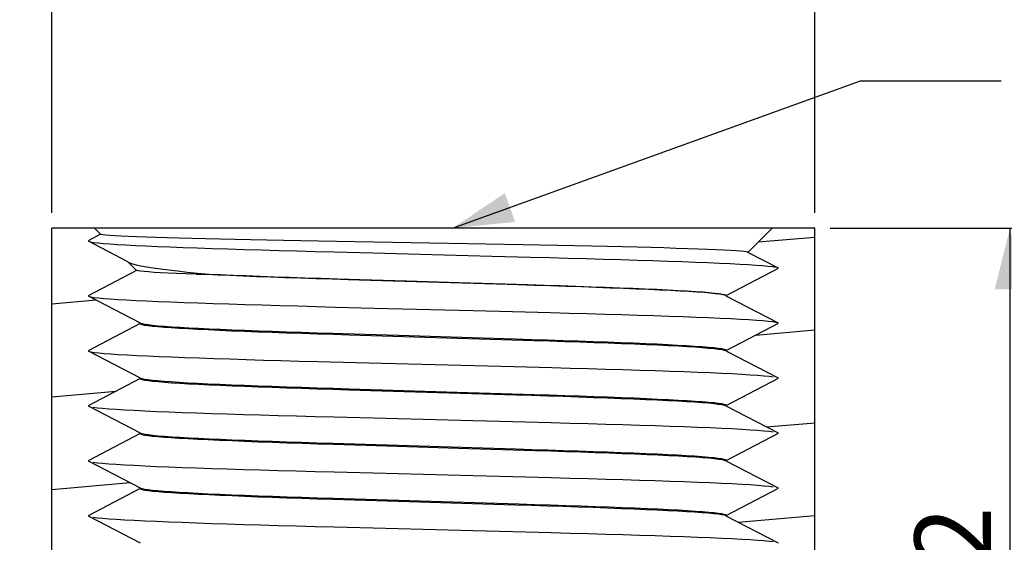
# Model space of a CAD drawing. Units: millimetres. Extents: x -207 to 424, y 6 to 561.
# Drawn here: x -82 to -50, y 523 to 540 of the extents above; entities that cross this region are included whole.
import ezdxf

# ---------------------------------------------------------------- set-up
doc = ezdxf.new("R2010")
doc.units = ezdxf.units.MM
doc.header["$LTSCALE"] = 19.36
doc.layers.get('0').update_dxf_attribs({"linetype": 'CONTINUOUS'})
doc.styles.get("Standard").update_dxf_attribs({"font": 'txt', "width": 0.8})
doc.styles.add('TEXTSTYLE_1', font='gdt', dxfattribs={"width": 0.8})
doc.dimstyles.new('DIMSTYLE_1', dxfattribs={"dimtxt": 2.5, "dimasz": 2, "dimexe": 1, "dimexo": 0.5, "dimtad": 1, "dimdsep": 46, "dimtxsty": 'Standard', "dimblk": '_FILLED', "dimblk1": '_FILLED', "dimblk2": '_FILLED', "dimcen": 0.09, "dimclrt": 5, "dimazin": 2, "dimtp": 0.01, "dimtm": 0.01, "dimtfac": 1, "dimtofl": 0, "dimtmove": 0, "dimatfit": 3, "dimldrblk": '_FILLED', "dimfxl": 0, "dimtolj": 1, "dimarcsym": 0})
doc.dimstyles.new('DIMSTYLE_2', dxfattribs={"dimtxt": 2.5, "dimasz": 2, "dimexe": 1, "dimexo": 0.5, "dimtad": 1, "dimdec": 0, "dimdsep": 46, "dimtxsty": 'Standard', "dimblk": '_FILLED', "dimblk1": '_FILLED', "dimblk2": '_FILLED', "dimcen": 0.09, "dimclrt": 5, "dimazin": 2, "dimtfac": 1, "dimtdec": 0, "dimtofl": 0, "dimtmove": 0, "dimatfit": 3, "dimldrblk": '_FILLED', "dimfxl": 0, "dimtolj": 1, "dimarcsym": 0})
doc.dimstyles.get("Standard").update_dxf_attribs({"dimtxt": 2.5, "dimasz": 2, "dimexe": 1, "dimexo": 0.5, "dimtad": 1, "dimdsep": 46, "dimtxsty": 'Standard', "dimblk": '_FILLED', "dimblk1": '_FILLED', "dimblk2": '_FILLED', "dimcen": 0.09, "dimclrt": 5, "dimazin": 2, "dimtol": 1, "dimtp": 0.01, "dimtm": 0.01, "dimtfac": 1, "dimtofl": 0, "dimtmove": 0, "dimatfit": 3, "dimldrblk": '_FILLED', "dimfxl": 0, "dimtolj": 1, "dimarcsym": 0})

# ---------------------------------------------------------------- blocks, each defined once
blk = doc.blocks.new('_FILLED')
at = {"color": 0, "linetype": 'ByBlock'}
blk.add_solid([(0, 0), (-1, 0.25), (-1, -0.25)], dxfattribs=at)
blk = doc.blocks.new('*D2')
at = {"color": 2, "linetype": 'Continuous'}
for p, q in [((-81.239, 533.798), (-81.239, 542.7)), ((-56.239, 533.798), (-56.239, 542.7)), ((-81.239, 541.7), (-68.739, 541.7)), ((-56.239, 541.7), (-68.739, 541.7))]:
    blk.add_line(p, q, dxfattribs=at)
at = {"color": 2, "linetype": 'Continuous', "xscale": 2, "yscale": 2, "zscale": 2, "rotation": 180}
blk.add_blockref('_FILLED', (-81.239, 541.7), dxfattribs=at)
at = {"color": 2, "linetype": 'Continuous', "xscale": 2, "yscale": 2, "zscale": 2}
blk.add_blockref('_FILLED', (-56.239, 541.7), dxfattribs=at)
at = {"color": 5, "linetype": 'Continuous', "insert": (-68.739, 544.825), "char_height": 2.5, "width": 7.33333, "attachment_point": 2, "line_spacing_factor": 0.9, "style": 'TEXTSTYLE_1'}
blk.add_mtext('{\\fgdt;n}\\ftxt;25', dxfattribs=at)
blk = doc.blocks.new('*D3')
at = {"color": 2, "linetype": 'Continuous'}
for p, q in [((-55.739, 533.298), (-42.666, 533.298)), ((-43.666, 533.298), (-43.666, 467.248)), ((-43.666, 401.198), (-43.666, 467.248)), ((-55.739, 401.198), (-42.666, 401.198))]:
    blk.add_line(p, q, dxfattribs=at)
at = {"color": 2, "linetype": 'Continuous', "xscale": 2, "yscale": 2, "zscale": 2}
for p, rotation in [((-43.666, 533.298), 90), ((-43.666, 401.198), 270)]:
    blk.add_blockref('_FILLED', p, dxfattribs=dict(at, rotation=rotation))
at = {"color": 5, "linetype": 'Continuous', "insert": (-46.791, 467.248), "char_height": 2.5, "width": 6, "attachment_point": 2, "rotation": 90, "line_spacing_factor": 0.9}
blk.add_mtext('132', dxfattribs=at)
blk = doc.blocks.new('*D12')
at = {"color": 2, "linetype": 'Continuous'}
for p, q in [((-55.739, 533.298), (-48.844, 533.298)), ((-49.844, 533.298), (-49.844, 522.298)), ((-49.844, 511.298), (-49.844, 522.298)), ((-63.439, 511.298), (-48.844, 511.298))]:
    blk.add_line(p, q, dxfattribs=at)
at = {"color": 2, "linetype": 'Continuous', "xscale": 2, "yscale": 2, "zscale": 2}
for p, rotation in [((-49.844, 533.298), 90), ((-49.844, 511.298), 270)]:
    blk.add_blockref('_FILLED', p, dxfattribs=dict(at, rotation=rotation))
at = {"color": 5, "linetype": 'Continuous', "insert": (-52.969, 522.298), "char_height": 2.5, "width": 4, "attachment_point": 2, "rotation": 90, "line_spacing_factor": 0.9}
blk.add_mtext('22', dxfattribs=at)
blk = doc.blocks.new('*D17')
at = {"color": 2, "linetype": 'Continuous'}
for p, q in [((-162.739, 506.448), (-162.739, 552.838)), ((-56.239, 533.798), (-56.239, 552.838)), ((-162.739, 551.838), (-109.489, 551.838)), ((-56.239, 551.838), (-109.489, 551.838))]:
    blk.add_line(p, q, dxfattribs=at)
at = {"color": 2, "linetype": 'Continuous', "xscale": 2, "yscale": 2, "zscale": 2, "rotation": 180}
blk.add_blockref('_FILLED', (-162.739, 551.838), dxfattribs=at)
at = {"color": 2, "linetype": 'Continuous', "xscale": 2, "yscale": 2, "zscale": 2}
blk.add_blockref('_FILLED', (-56.239, 551.838), dxfattribs=at)
at = {"color": 5, "linetype": 'Continuous', "insert": (-109.489, 554.963), "char_height": 2.5, "width": 10, "attachment_point": 2, "line_spacing_factor": 0.9}
blk.add_mtext('106.5', dxfattribs=at)
blk = doc.blocks.new('*D18')
at = {"color": 2, "linetype": 'Continuous'}
for p, q in [((-130.239, 517.748), (-130.239, 547.872)), ((-56.239, 533.798), (-56.239, 547.872)), ((-130.239, 546.872), (-93.239, 546.872)), ((-56.239, 546.872), (-93.239, 546.872))]:
    blk.add_line(p, q, dxfattribs=at)
at = {"color": 2, "linetype": 'Continuous', "xscale": 2, "yscale": 2, "zscale": 2, "rotation": 180}
blk.add_blockref('_FILLED', (-130.239, 546.872), dxfattribs=at)
at = {"color": 2, "linetype": 'Continuous', "xscale": 2, "yscale": 2, "zscale": 2}
blk.add_blockref('_FILLED', (-56.239, 546.872), dxfattribs=at)
at = {"color": 5, "linetype": 'Continuous', "insert": (-93.239, 549.997), "char_height": 2.5, "width": 4, "attachment_point": 2, "line_spacing_factor": 0.9}
blk.add_mtext('74', dxfattribs=at)
blk = doc.blocks.new('*D19')
at = {"color": 2, "linetype": 'Continuous'}
for p, q in [((-190.039, 493.748), (-190.039, 558.342)), ((-56.239, 533.798), (-56.239, 558.342)), ((-190.039, 557.342), (-123.139, 557.342)), ((-56.239, 557.342), (-123.139, 557.342))]:
    blk.add_line(p, q, dxfattribs=at)
at = {"color": 2, "linetype": 'Continuous', "xscale": 2, "yscale": 2, "zscale": 2, "rotation": 180}
blk.add_blockref('_FILLED', (-190.039, 557.342), dxfattribs=at)
at = {"color": 2, "linetype": 'Continuous', "xscale": 2, "yscale": 2, "zscale": 2}
blk.add_blockref('_FILLED', (-56.239, 557.342), dxfattribs=at)
at = {"color": 5, "linetype": 'Continuous', "insert": (-123.139, 560.467), "char_height": 2.5, "width": 10, "attachment_point": 2, "line_spacing_factor": 0.9}
blk.add_mtext('133.8', dxfattribs=at)

msp = doc.modelspace()

# ---------------------------------------------------------------- hatches: boundary and pattern name
at = {"linetype": 'Continuous'}
h = msp.add_hatch(dxfattribs=at)
h.set_pattern_fill('DEFAULT__26', color=2, scale=3.027582, angle=5, style=0, pattern_type=0)
h.set_pattern_definition([(5, (0, 0), (-0.263871, 3.01606), [])])
edge = h.paths.add_edge_path()
edge.add_line((-80.03, 511.298), (-78.339, 511.298))
edge.add_line((-78.339, 511.298), (-78.339, 507.263))
edge.add_arc((44.419, 630.739), 174.115, 223.80504, 225.16693)
edge.add_line((-81.239, 510.216), (-81.239, 533.298))
edge.add_line((-81.239, 533.298), (-79.839, 533.298))
edge.add_line((-79.839, 533.298), (-79.641, 533.1))
edge.add_line((-79.641, 533.1), (-80.049, 532.888))
edge.add_line((-80.049, 532.888), (-78.756, 532.215))
edge.add_line((-78.756, 532.215), (-78.458, 531.916))
edge.add_line((-78.458, 531.916), (-80.049, 531.088))
edge.add_line((-80.049, 531.088), (-78.339, 530.198))
edge.add_line((-78.339, 530.198), (-78.339, 530.178))
edge.add_line((-78.339, 530.178), (-80.049, 529.288))
edge.add_line((-80.049, 529.288), (-78.339, 528.398))
edge.add_line((-78.339, 528.398), (-78.339, 528.378))
edge.add_line((-78.339, 528.378), (-80.049, 527.488))
edge.add_line((-80.049, 527.488), (-78.339, 526.598))
edge.add_line((-78.339, 526.598), (-78.339, 526.578))
edge.add_line((-78.339, 526.578), (-80.049, 525.688))
edge.add_line((-80.049, 525.688), (-78.339, 524.798))
edge.add_line((-78.339, 524.798), (-78.339, 524.778))
edge.add_line((-78.339, 524.778), (-80.049, 523.888))
edge.add_line((-80.049, 523.888), (-78.339, 522.998))
edge.add_line((-78.339, 522.998), (-78.339, 522.978))
edge.add_line((-78.339, 522.978), (-80.049, 522.088))
edge.add_line((-80.049, 522.088), (-78.339, 521.198))
edge.add_line((-78.339, 521.198), (-78.339, 521.178))
edge.add_line((-78.339, 521.178), (-80.049, 520.288))
edge.add_line((-80.049, 520.288), (-78.339, 519.398))
edge.add_line((-78.339, 519.398), (-78.339, 519.378))
edge.add_line((-78.339, 519.378), (-80.049, 518.488))
edge.add_line((-80.049, 518.488), (-78.339, 517.598))
edge.add_line((-78.339, 517.598), (-78.339, 517.578))
edge.add_line((-78.339, 517.578), (-80.049, 516.688))
edge.add_line((-80.049, 516.688), (-78.339, 515.798))
edge.add_line((-78.339, 515.798), (-78.339, 515.778))
edge.add_line((-78.339, 515.778), (-80.049, 514.888))
edge.add_line((-80.049, 514.888), (-78.339, 513.998))
edge.add_line((-78.339, 513.998), (-78.339, 513.978))
edge.add_line((-78.339, 513.978), (-80.049, 513.088))
edge.add_line((-80.049, 513.088), (-78.339, 512.198))
edge.add_line((-78.339, 512.198), (-78.339, 512.178))
edge.add_line((-78.339, 512.178), (-80.03, 511.298))
edge = h.paths.add_edge_path()
edge.add_line((-57.43, 512.188), (-59.139, 513.078))
edge.add_line((-59.139, 513.078), (-59.139, 513.098))
edge.add_line((-59.139, 513.098), (-57.43, 513.988))
edge.add_line((-57.43, 513.988), (-59.139, 514.878))
edge.add_line((-59.139, 514.878), (-59.139, 514.898))
edge.add_line((-59.139, 514.898), (-57.43, 515.788))
edge.add_line((-57.43, 515.788), (-59.139, 516.678))
edge.add_line((-59.139, 516.678), (-59.139, 516.698))
edge.add_line((-59.139, 516.698), (-57.43, 517.588))
edge.add_line((-57.43, 517.588), (-59.139, 518.478))
edge.add_line((-59.139, 518.478), (-59.139, 518.498))
edge.add_line((-59.139, 518.498), (-57.43, 519.388))
edge.add_line((-57.43, 519.388), (-59.139, 520.278))
edge.add_line((-59.139, 520.278), (-59.139, 520.298))
edge.add_line((-59.139, 520.298), (-57.43, 521.188))
edge.add_line((-57.43, 521.188), (-59.139, 522.078))
edge.add_line((-59.139, 522.078), (-59.139, 522.098))
edge.add_line((-59.139, 522.098), (-57.43, 522.988))
edge.add_line((-57.43, 522.988), (-59.139, 523.878))
edge.add_line((-59.139, 523.878), (-59.139, 523.898))
edge.add_line((-59.139, 523.898), (-57.43, 524.788))
edge.add_line((-57.43, 524.788), (-59.139, 525.678))
edge.add_line((-59.139, 525.678), (-59.139, 525.698))
edge.add_line((-59.139, 525.698), (-57.43, 526.588))
edge.add_line((-57.43, 526.588), (-59.139, 527.478))
edge.add_line((-59.139, 527.478), (-59.139, 527.498))
edge.add_line((-59.139, 527.498), (-57.43, 528.388))
edge.add_line((-57.43, 528.388), (-59.139, 529.278))
edge.add_line((-59.139, 529.278), (-59.139, 529.298))
edge.add_line((-59.139, 529.298), (-57.43, 530.188))
edge.add_line((-57.43, 530.188), (-59.139, 531.078))
edge.add_line((-59.139, 531.078), (-59.139, 531.098))
edge.add_line((-59.139, 531.098), (-57.43, 531.988))
edge.add_line((-57.43, 531.988), (-58.429, 532.508))
edge.add_line((-58.429, 532.508), (-57.639, 533.298))
edge.add_line((-57.639, 533.298), (-56.239, 533.298))
edge.add_line((-56.239, 533.298), (-56.239, 497.21))
edge.add_spline(control_points=[(-56.239, 497.21), (-56.734, 497.136), (-57.712, 497.021), (-58.668, 496.977), (-59.139, 496.973)], knot_values=[0, 0, 0, 0, 0.5, 1, 1, 1, 1], degree=3, periodic=0)
edge.add_line((-59.139, 496.973), (-59.139, 511.298))
edge.add_line((-59.139, 511.298), (-57.43, 512.188))

# ---------------------------------------------------------------- linework, layer by layer
at = {"color": 7, "linetype": 'Continuous'}
for p, q in [((-81.239, 505.948), (-81.239, 533.298)), ((-56.239, 533.298), (-81.239, 533.298)), ((-79.641, 533.1), (-79.839, 533.298)), ((-58.429, 532.508), (-57.639, 533.298)), ((-56.239, 464.294), (-56.239, 533.298)), ((-79.641, 533.1), (-80.049, 532.888)), ((-80.049, 532.888), (-78.756, 532.215)), ((-71.309, 532.85), (-72.501, 532.872)), ((-69.468, 532.817), (-71.309, 532.85)), ((-68.849, 532.806), (-69.468, 532.817)), ((-67.615, 532.784), (-68.849, 532.806)), ((-65.806, 532.751), (-67.615, 532.784)), ((-70.717, 532.488), (-66.823, 532.389)), ((-58.434, 532.518), (-58.478, 532.53)), ((-57.43, 531.988), (-58.429, 532.508)), ((-78.458, 531.916), (-78.756, 532.215)), ((-78.708, 532.182), (-78.682, 532.169)), ((-78.682, 532.169), (-78.59, 532.136)), ((-78.59, 532.136), (-78.468, 532.102)), ((-78.458, 531.916), (-80.049, 531.088)), ((-76.506, 531.798), (-76.093, 531.798)), ((-59.139, 531.098), (-57.43, 531.988)), ((-70.76, 531.608), (-69.621, 531.574)), ((-67.053, 531.477), (-70.428, 531.578)), ((-69.621, 531.574), (-67.894, 531.522)), ((-67.894, 531.522), (-66.754, 531.488)), ((-80.049, 531.088), (-78.339, 530.198)), ((-59.155, 531.094), (-59.186, 531.106)), ((-59.147, 531.089), (-59.155, 531.094)), ((-59.139, 531.098), (-59.139, 531.078)), ((-57.43, 530.188), (-59.139, 531.078)), ((-70.677, 530.687), (-67.428, 530.604)), ((-67.428, 530.604), (-66.144, 530.571)), ((-78.339, 530.178), (-80.049, 529.288)), ((-78.339, 530.198), (-78.339, 530.178)), ((-78.324, 530.181), (-78.329, 530.187)), ((-59.139, 529.298), (-57.43, 530.188)), ((-69.883, 529.782), (-70.978, 529.815)), ((-70.414, 529.778), (-67.606, 529.694)), ((-67.115, 529.699), (-69.883, 529.782)), ((-67.606, 529.694), (-66.504, 529.66)), ((-80.049, 529.288), (-78.339, 528.398)), ((-59.155, 529.294), (-59.149, 529.288)), ((-59.139, 529.298), (-59.139, 529.278)), ((-57.43, 528.388), (-59.139, 529.278)), ((-71.276, 528.902), (-67.387, 528.803)), ((-67.387, 528.803), (-66.104, 528.77)), ((-78.339, 528.378), (-80.049, 527.488)), ((-78.339, 528.398), (-78.339, 528.378)), ((-78.324, 528.381), (-78.329, 528.387)), ((-59.139, 527.498), (-57.43, 528.388)), ((-70.429, 527.978), (-67.112, 527.879)), ((-67.606, 527.914), (-70.414, 527.998)), ((-66.504, 527.88), (-67.606, 527.914)), ((-80.049, 527.488), (-78.339, 526.598)), ((-59.155, 527.494), (-59.149, 527.488)), ((-59.139, 527.498), (-59.139, 527.478)), ((-57.43, 526.588), (-59.139, 527.478)), ((-70.703, 527.088), (-67.426, 527.004)), ((-67.426, 527.004), (-66.131, 526.971)), ((-78.339, 526.578), (-80.049, 525.688)), ((-78.339, 526.598), (-78.339, 526.578)), ((-78.324, 526.581), (-78.329, 526.587)), ((-59.139, 525.698), (-57.43, 526.588)), ((-69.878, 526.182), (-70.972, 526.215)), ((-70.938, 526.194), (-67.575, 526.093)), ((-67.112, 526.099), (-69.878, 526.182)), ((-67.575, 526.093), (-66.471, 526.059)), ((-80.049, 525.688), (-78.339, 524.798)), ((-59.155, 525.694), (-59.149, 525.688)), ((-59.139, 525.698), (-59.139, 525.678)), ((-57.43, 524.788), (-59.139, 525.678)), ((-70.703, 525.288), (-67.426, 525.204)), ((-67.426, 525.204), (-66.131, 525.171)), ((-78.339, 524.778), (-80.049, 523.888)), ((-78.339, 524.798), (-78.339, 524.778)), ((-78.324, 524.781), (-78.329, 524.787)), ((-59.139, 523.898), (-57.43, 524.788)), ((-70.979, 524.395), (-69.884, 524.362)), ((-67.018, 524.296), (-70.938, 524.414)), ((-69.884, 524.362), (-67.115, 524.279)), ((-80.049, 523.888), (-78.339, 522.998)), ((-59.155, 523.894), (-59.149, 523.888)), ((-59.139, 523.898), (-59.139, 523.878)), ((-57.43, 522.988), (-59.139, 523.878)), ((-70.703, 523.488), (-67.426, 523.404)), ((-67.426, 523.404), (-66.131, 523.371))]:
    msp.add_line(p, q, dxfattribs=at)
for points in [[(-72.501, 532.872), (-73.647, 532.894), (-74.197, 532.905), (-74.73, 532.916), (-75.244, 532.926), (-75.736, 532.937), (-76.205, 532.948), (-76.65, 532.959), (-77.069, 532.97), (-77.461, 532.981), (-77.824, 532.992), (-78.157, 533.003), (-78.458, 533.014), (-78.727, 533.025), (-78.963, 533.036), (-79.165, 533.047), (-79.332, 533.058), (-79.464, 533.069), (-79.56, 533.08), (-79.62, 533.091), (-79.641, 533.1)], [(-80, 532.862), (-79.959, 532.851), (-79.859, 532.835)], [(-79.859, 532.835), (-79.721, 532.818), (-79.547, 532.802), (-79.337, 532.785), (-79.091, 532.769), (-78.812, 532.752), (-78.498, 532.736), (-78.153, 532.719), (-77.775, 532.703), (-77.368, 532.686), (-76.933, 532.67), (-76.47, 532.653), (-75.981, 532.637), (-75.468, 532.62), (-74.933, 532.604), (-74.377, 532.587), (-73.802, 532.571), (-73.211, 532.554), (-72.605, 532.537), (-71.986, 532.521), (-70.717, 532.488)], [(-58.478, 532.53), (-58.556, 532.541), (-58.669, 532.552), (-58.817, 532.563), (-59, 532.574), (-59.217, 532.585), (-59.467, 532.596), (-59.749, 532.607), (-60.062, 532.618), (-60.406, 532.629), (-60.78, 532.64), (-61.181, 532.652), (-61.609, 532.663), (-62.063, 532.674), (-62.54, 532.685), (-63.039, 532.696), (-63.559, 532.707), (-64.097, 532.718), (-64.653, 532.729), (-65.806, 532.751)], [(-66.823, 532.389), (-65.553, 532.356), (-64.932, 532.339), (-64.325, 532.323), (-63.732, 532.306), (-63.156, 532.29), (-62.598, 532.273), (-62.061, 532.257), (-61.546, 532.24), (-61.055, 532.224), (-60.589, 532.207), (-60.151, 532.19), (-59.741, 532.174), (-59.361, 532.157), (-59.012, 532.141), (-58.696, 532.124), (-58.413, 532.108), (-58.164, 532.091), (-57.95, 532.075), (-57.773, 532.058), (-57.632, 532.042), (-57.527, 532.025)], [(-78.468, 532.102), (-78.315, 532.068), (-78.132, 532.034), (-77.92, 532.001), (-77.681, 531.967), (-77.413, 531.933), (-77.12, 531.899), (-76.802, 531.865), (-76.459, 531.831), (-76.093, 531.798)], [(-76.506, 531.798), (-76.842, 531.809), (-77.149, 531.82), (-77.426, 531.832), (-77.672, 531.843), (-77.885, 531.854), (-78.066, 531.866), (-78.214, 531.877), (-78.327, 531.888), (-78.406, 531.9), (-78.45, 531.911), (-78.458, 531.916)], [(-70.428, 531.578), (-71.527, 531.612), (-72.063, 531.629), (-72.587, 531.646), (-73.098, 531.663), (-73.594, 531.679), (-74.073, 531.696), (-74.534, 531.713), (-74.974, 531.73), (-75.393, 531.747), (-75.789, 531.764), (-76.16, 531.781), (-76.506, 531.798)], [(-76.093, 531.798), (-75.71, 531.78), (-75.301, 531.763), (-74.869, 531.746), (-74.414, 531.729), (-73.939, 531.712), (-73.446, 531.694), (-72.935, 531.677), (-72.409, 531.66), (-71.87, 531.643), (-70.76, 531.608)], [(-59.186, 531.106), (-59.258, 531.123), (-59.363, 531.139), (-59.5, 531.156), (-59.67, 531.173), (-59.871, 531.19), (-60.102, 531.207), (-60.364, 531.224), (-60.655, 531.241), (-60.973, 531.258), (-61.319, 531.274), (-61.691, 531.291), (-62.086, 531.308), (-62.505, 531.325), (-62.946, 531.342), (-63.407, 531.359), (-63.886, 531.376), (-64.382, 531.393), (-64.893, 531.409), (-65.418, 531.426), (-65.954, 531.443), (-67.053, 531.477)], [(-66.754, 531.488), (-65.643, 531.453), (-65.103, 531.436), (-64.577, 531.419), (-64.065, 531.402), (-63.57, 531.385), (-63.094, 531.367), (-62.638, 531.35), (-62.204, 531.333), (-61.794, 531.316), (-61.409, 531.299), (-61.05, 531.281), (-60.719, 531.264), (-60.417, 531.247), (-60.144, 531.23), (-59.903, 531.213), (-59.694, 531.195), (-59.517, 531.178), (-59.374, 531.161), (-59.264, 531.144), (-59.189, 531.127), (-59.148, 531.109), (-59.143, 531.102)], [(-80, 531.062), (-79.954, 531.05), (-79.851, 531.034)], [(-79.851, 531.034), (-79.711, 531.017), (-79.535, 531.001), (-79.322, 530.984), (-79.075, 530.968), (-78.793, 530.951), (-78.477, 530.935), (-78.13, 530.918), (-77.751, 530.902), (-77.342, 530.885), (-76.904, 530.869), (-76.44, 530.852), (-75.949, 530.836), (-75.435, 530.819), (-74.898, 530.803), (-74.341, 530.786), (-73.766, 530.769), (-73.173, 530.753), (-72.566, 530.736), (-71.946, 530.72), (-70.677, 530.687)], [(-66.144, 530.571), (-64.894, 530.538), (-64.287, 530.522), (-63.695, 530.505), (-63.12, 530.489), (-62.564, 530.472), (-62.028, 530.456), (-61.514, 530.439), (-61.025, 530.423), (-60.561, 530.406), (-60.124, 530.389), (-59.716, 530.373), (-59.338, 530.356), (-58.991, 530.34), (-58.677, 530.323), (-58.396, 530.307), (-58.149, 530.29), (-57.938, 530.274), (-57.763, 530.257), (-57.624, 530.241)], [(-78.339, 530.178), (-78.323, 530.161), (-78.275, 530.144)], [(-70.978, 529.815), (-72.039, 529.848), (-72.555, 529.865), (-73.059, 529.881), (-73.548, 529.898), (-74.022, 529.914), (-74.477, 529.931), (-74.913, 529.948), (-75.326, 529.964), (-75.717, 529.981), (-76.085, 529.997), (-76.429, 530.014), (-76.747, 530.03), (-77.04, 530.047), (-77.308, 530.064), (-77.547, 530.08), (-77.756, 530.097), (-77.934, 530.114), (-78.08, 530.131), (-78.194, 530.148), (-78.275, 530.164), (-78.324, 530.181)], [(-78.275, 530.144), (-78.195, 530.128), (-78.082, 530.111), (-77.938, 530.094), (-77.763, 530.078), (-77.559, 530.061), (-77.326, 530.045), (-77.064, 530.028), (-76.775, 530.012), (-76.46, 529.995), (-76.117, 529.979), (-75.746, 529.962), (-75.35, 529.945), (-74.929, 529.928), (-74.487, 529.911), (-74.023, 529.895), (-73.543, 529.878), (-73.048, 529.861), (-72.541, 529.844), (-72.022, 529.828), (-71.495, 529.811), (-70.414, 529.778)], [(-57.624, 530.241), (-57.522, 530.224), (-57.479, 530.213)], [(-59.204, 529.331), (-59.285, 529.348), (-59.399, 529.364), (-59.547, 529.381), (-59.725, 529.398), (-59.935, 529.415), (-60.174, 529.432), (-60.442, 529.449), (-60.736, 529.465), (-61.055, 529.482), (-61.401, 529.498), (-61.774, 529.515), (-62.173, 529.532), (-62.596, 529.549), (-63.041, 529.565), (-63.506, 529.582), (-63.988, 529.599), (-64.484, 529.616), (-64.993, 529.633), (-65.513, 529.649), (-66.04, 529.666), (-67.115, 529.699)], [(-66.504, 529.66), (-65.442, 529.627), (-64.927, 529.611), (-64.426, 529.594), (-63.939, 529.578)], [(-63.939, 529.578), (-63.464, 529.561), (-63.006, 529.544), (-62.567, 529.528), (-62.148, 529.511), (-61.752, 529.494), (-61.38, 529.477), (-61.034, 529.461), (-60.715, 529.444), (-60.423, 529.427), (-60.158, 529.411), (-59.921, 529.394), (-59.715, 529.377), (-59.54, 529.361), (-59.396, 529.344), (-59.284, 529.327), (-59.204, 529.311), (-59.155, 529.294)], [(-79.949, 529.249), (-79.843, 529.233), (-79.701, 529.216), (-79.522, 529.2), (-79.308, 529.183), (-79.058, 529.167), (-78.774, 529.15), (-78.456, 529.134), (-78.107, 529.117), (-77.726, 529.101), (-77.315, 529.084), (-76.876, 529.068), (-76.409, 529.051), (-75.918, 529.035), (-75.402, 529.018), (-74.864, 529.002), (-74.306, 528.985), (-73.729, 528.968), (-73.136, 528.952), (-72.528, 528.935), (-71.276, 528.902)], [(-59.139, 529.298), (-59.155, 529.314), (-59.204, 529.331)], [(-66.104, 528.77), (-64.855, 528.737), (-64.249, 528.721), (-63.658, 528.704), (-63.084, 528.688)], [(-63.084, 528.688), (-62.525, 528.671), (-61.986, 528.654), (-61.47, 528.638), (-60.978, 528.621), (-60.513, 528.604), (-60.076, 528.588), (-59.668, 528.571), (-59.29, 528.554), (-58.945, 528.538), (-58.633, 528.521), (-58.355, 528.504), (-58.112, 528.488), (-57.905, 528.471), (-57.735, 528.454), (-57.601, 528.438)], [(-78.339, 528.378), (-78.323, 528.361), (-78.275, 528.344)], [(-70.414, 527.998), (-71.495, 528.031), (-72.022, 528.048), (-72.541, 528.064), (-73.048, 528.081), (-73.543, 528.098), (-74.023, 528.115), (-74.487, 528.131), (-74.929, 528.148), (-75.35, 528.165), (-75.746, 528.182), (-76.117, 528.199), (-76.46, 528.215), (-76.775, 528.232), (-77.064, 528.248), (-77.326, 528.265), (-77.559, 528.281), (-77.763, 528.298), (-77.938, 528.314), (-78.082, 528.331), (-78.195, 528.348), (-78.275, 528.364), (-78.324, 528.381)], [(-78.275, 528.344), (-78.194, 528.328), (-78.08, 528.311), (-77.933, 528.294), (-77.754, 528.277), (-77.545, 528.26), (-77.306, 528.243), (-77.038, 528.227), (-76.745, 528.21), (-76.426, 528.194), (-76.082, 528.177), (-75.714, 528.161), (-75.323, 528.144), (-74.909, 528.128), (-74.474, 528.111), (-74.017, 528.094), (-73.544, 528.078), (-73.054, 528.061), (-72.55, 528.044), (-72.033, 528.028), (-71.507, 528.011), (-70.429, 527.978)], [(-67.112, 527.879), (-66.037, 527.846), (-65.509, 527.829), (-64.99, 527.813), (-64.481, 527.796), (-63.986, 527.779), (-63.504, 527.762), (-63.039, 527.745), (-62.594, 527.729), (-62.173, 527.712), (-61.774, 527.695), (-61.401, 527.678), (-61.055, 527.662), (-60.736, 527.645), (-60.443, 527.629), (-60.175, 527.612), (-59.935, 527.595), (-59.725, 527.578), (-59.547, 527.561), (-59.399, 527.544), (-59.285, 527.528), (-59.204, 527.511), (-59.155, 527.494)], [(-63.939, 527.798), (-64.426, 527.814), (-64.927, 527.831), (-65.442, 527.847), (-66.504, 527.88)], [(-59.204, 527.531), (-59.284, 527.547), (-59.396, 527.564), (-59.54, 527.581), (-59.715, 527.597), (-59.921, 527.614), (-60.158, 527.631), (-60.423, 527.647), (-60.715, 527.664), (-61.034, 527.681), (-61.38, 527.697), (-61.752, 527.714), (-62.148, 527.731), (-62.567, 527.748), (-63.006, 527.764), (-63.464, 527.781), (-63.939, 527.798)], [(-59.139, 527.498), (-59.155, 527.514), (-59.204, 527.531)], [(-79.877, 527.438), (-79.744, 527.421), (-79.574, 527.404), (-79.367, 527.388), (-79.124, 527.371), (-78.846, 527.354), (-78.534, 527.338), (-78.188, 527.321), (-77.811, 527.304), (-77.403, 527.288), (-76.966, 527.271), (-76.5, 527.254), (-76.009, 527.238), (-75.493, 527.221), (-74.954, 527.204), (-74.394, 527.188), (-73.815, 527.171), (-73.219, 527.154), (-72.607, 527.138), (-71.983, 527.121), (-70.703, 527.088)], [(-66.131, 526.971), (-64.871, 526.938), (-64.26, 526.921), (-63.664, 526.904), (-63.084, 526.888), (-62.525, 526.871), (-61.986, 526.854), (-61.47, 526.838), (-60.978, 526.821), (-60.513, 526.804), (-60.076, 526.788), (-59.668, 526.771), (-59.29, 526.754), (-58.945, 526.738), (-58.633, 526.721), (-58.355, 526.704), (-58.112, 526.688), (-57.905, 526.671), (-57.735, 526.654), (-57.601, 526.638)], [(-78.339, 526.578), (-78.323, 526.561), (-78.275, 526.544)], [(-70.972, 526.215), (-72.033, 526.248), (-72.55, 526.264), (-73.054, 526.281), (-73.544, 526.298), (-74.017, 526.314), (-74.474, 526.331), (-74.909, 526.348), (-75.323, 526.364), (-75.714, 526.381), (-76.082, 526.397), (-76.426, 526.414), (-76.745, 526.43), (-77.038, 526.447), (-77.306, 526.463), (-77.545, 526.48), (-77.754, 526.497), (-77.933, 526.514), (-78.08, 526.531), (-78.194, 526.548), (-78.275, 526.564), (-78.324, 526.581)], [(-78.275, 526.544), (-78.194, 526.528), (-78.081, 526.511), (-77.937, 526.494), (-77.762, 526.478), (-77.557, 526.461), (-77.323, 526.445), (-77.061, 526.428), (-76.771, 526.412), (-76.455, 526.395), (-76.111, 526.378), (-75.739, 526.362), (-75.341, 526.345), (-74.92, 526.328), (-74.476, 526.311), (-74.011, 526.294), (-73.529, 526.277), (-73.034, 526.26), (-72.525, 526.244), (-72.004, 526.227), (-70.938, 526.194)], [(-59.204, 525.731), (-59.285, 525.748), (-59.399, 525.764), (-59.547, 525.781), (-59.725, 525.798), (-59.935, 525.815), (-60.175, 525.832), (-60.443, 525.849), (-60.736, 525.865), (-61.055, 525.882), (-61.401, 525.898), (-61.774, 525.915), (-62.173, 525.932), (-62.594, 525.949), (-63.039, 525.965), (-63.504, 525.982), (-63.986, 525.999), (-64.481, 526.016), (-64.99, 526.033), (-65.509, 526.049), (-66.037, 526.066), (-67.112, 526.099)], [(-66.471, 526.059), (-65.409, 526.026), (-64.894, 526.01), (-64.394, 525.993), (-63.907, 525.976), (-63.435, 525.96), (-62.98, 525.943), (-62.544, 525.927), (-62.129, 525.91), (-61.735, 525.893), (-61.365, 525.877), (-61.022, 525.86), (-60.705, 525.844), (-60.415, 525.827), (-60.151, 525.81), (-59.916, 525.794), (-59.711, 525.777), (-59.537, 525.76), (-59.394, 525.744), (-59.283, 525.727), (-59.203, 525.711), (-59.155, 525.694)], [(-79.877, 525.638), (-79.744, 525.621), (-79.574, 525.604), (-79.367, 525.588), (-79.124, 525.571), (-78.846, 525.554), (-78.534, 525.538), (-78.188, 525.521), (-77.811, 525.504), (-77.403, 525.488), (-76.966, 525.471), (-76.5, 525.454), (-76.009, 525.438), (-75.493, 525.421), (-74.954, 525.404), (-74.394, 525.388), (-73.815, 525.371), (-73.219, 525.354), (-72.607, 525.338), (-71.983, 525.321), (-70.703, 525.288)], [(-59.139, 525.698), (-59.155, 525.714), (-59.204, 525.731)], [(-66.131, 525.171), (-64.871, 525.138), (-64.26, 525.121), (-63.664, 525.104), (-63.084, 525.088), (-62.525, 525.071), (-61.986, 525.054), (-61.47, 525.038), (-60.978, 525.021), (-60.513, 525.004), (-60.076, 524.988), (-59.668, 524.971), (-59.29, 524.954), (-58.945, 524.938), (-58.633, 524.921), (-58.355, 524.904), (-58.112, 524.888), (-57.905, 524.871), (-57.735, 524.854), (-57.601, 524.838)], [(-78.339, 524.778), (-78.323, 524.761), (-78.275, 524.744)], [(-70.938, 524.414), (-72.004, 524.447), (-72.525, 524.464), (-73.034, 524.48), (-73.529, 524.497), (-74.011, 524.514), (-74.476, 524.531), (-74.92, 524.548), (-75.341, 524.565), (-75.739, 524.582), (-76.111, 524.598), (-76.455, 524.615), (-76.771, 524.632), (-77.061, 524.648), (-77.323, 524.665), (-77.557, 524.681), (-77.762, 524.698), (-77.937, 524.714), (-78.081, 524.731), (-78.194, 524.748), (-78.275, 524.764), (-78.324, 524.781)], [(-78.275, 524.744), (-78.194, 524.728), (-78.081, 524.711), (-77.934, 524.694), (-77.756, 524.677), (-77.547, 524.66), (-77.308, 524.644), (-77.041, 524.627), (-76.748, 524.61), (-76.43, 524.594), (-76.086, 524.577), (-75.718, 524.561), (-75.327, 524.544), (-74.913, 524.528), (-74.478, 524.511), (-74.023, 524.495), (-73.55, 524.478), (-73.06, 524.461), (-72.556, 524.445), (-72.04, 524.428), (-70.979, 524.395)], [(-67.115, 524.279), (-66.039, 524.246), (-65.512, 524.229), (-64.992, 524.213), (-64.483, 524.196), (-63.987, 524.179), (-63.505, 524.162), (-63.04, 524.145), (-62.595, 524.129), (-62.172, 524.112), (-61.773, 524.095), (-61.4, 524.078), (-61.054, 524.062), (-60.735, 524.045), (-60.442, 524.029), (-60.174, 524.012), (-59.935, 523.995), (-59.725, 523.978), (-59.546, 523.961), (-59.399, 523.944), (-59.285, 523.928), (-59.204, 523.911), (-59.155, 523.894)], [(-59.203, 523.931), (-59.283, 523.947), (-59.394, 523.964), (-59.537, 523.98), (-59.711, 523.997), (-59.916, 524.014), (-60.151, 524.03), (-60.415, 524.047), (-60.705, 524.064), (-61.022, 524.08), (-61.365, 524.097), (-61.735, 524.113), (-62.129, 524.13), (-62.544, 524.147), (-62.98, 524.163), (-63.435, 524.18), (-63.907, 524.196), (-64.394, 524.213), (-64.894, 524.23), (-65.409, 524.246), (-65.935, 524.263), (-67.018, 524.296)], [(-59.139, 523.898), (-59.155, 523.914), (-59.203, 523.931)], [(-79.877, 523.838), (-79.744, 523.821), (-79.574, 523.804), (-79.367, 523.788), (-79.124, 523.771), (-78.846, 523.754), (-78.534, 523.738), (-78.188, 523.721), (-77.811, 523.704), (-77.403, 523.688), (-76.966, 523.671), (-76.5, 523.654), (-76.009, 523.638), (-75.493, 523.621), (-74.954, 523.604), (-74.394, 523.588), (-73.815, 523.571), (-73.219, 523.554), (-72.607, 523.538), (-71.983, 523.521), (-70.703, 523.488)], [(-66.131, 523.371), (-64.871, 523.338), (-64.26, 523.321), (-63.664, 523.304), (-63.084, 523.288), (-62.525, 523.271), (-61.986, 523.254), (-61.47, 523.238), (-60.978, 523.221), (-60.513, 523.204), (-60.076, 523.188), (-59.668, 523.171), (-59.29, 523.154), (-58.945, 523.138), (-58.633, 523.121), (-58.355, 523.104), (-58.112, 523.088), (-57.905, 523.071), (-57.735, 523.054), (-57.601, 523.038)]]:
    msp.add_lwpolyline(points, dxfattribs=at)

# ---------------------------------------------------------------- dimensions: what is measured, and where the dimension line sits
at = {"color": 2, "linetype": 'Continuous'}
for base, p1, p2, angle, dimstyle, picture, middle in [((-190.039, 557.342), (-56.239, 533.298), (-190.039, 493.248), 180, 'DIMSTYLE_1', '*D19', (-122.827, 557.342)), ((-162.739, 551.838), (-56.239, 533.298), (-162.739, 505.948), 180, 'DIMSTYLE_1', '*D17', (-109.177, 551.838)), ((-130.239, 546.872), (-56.239, 533.298), (-130.239, 517.248), 180, 'DIMSTYLE_1', '*D18', (-93.177, 546.872)), ((-49.844, 533.298), (-63.939, 511.298), (-56.239, 533.298), 90, 'DIMSTYLE_1', '*D12', (-49.844, 522.298)), ((-43.666, 533.298), (-56.239, 401.198), (-56.239, 533.298), 90, 'DIMSTYLE_2', '*D3', (-43.666, 467.498))]:
    dim = msp.add_linear_dim(base=base, p1=p1, p2=p2, angle=angle, dimstyle=dimstyle, dxfattribs=at)
    dim.commit()
    dim.dimension.update_dxf_attribs({"geometry": picture, "text_midpoint": middle, "dimtype": 160})
dim = msp.add_linear_dim(base=(-81.239, 541.7), p1=(-56.239, 533.298), p2=(-81.239, 533.298), angle=180, text='%%c<>', dimstyle='DIMSTYLE_1', dxfattribs=at)
dim.commit()
dim.dimension.update_dxf_attribs({"geometry": '*D2', "text_midpoint": (-68.739, 541.7), "dimtype": 160})

# ---------------------------------------------------------------- leaders
at = {"color": 2, "linetype": 'Continuous', "annotation_type": 0, "has_hookline": 1, "hookline_direction": 1, "text_width": 17.357}
msp.add_leader([(-68.107, 533.298), (-54.737, 538.121), (-50.127, 538.121)], dimstyle='Standard', override={"dimtad": 0}, dxfattribs=at)

doc.saveas('drawing.dxf')
